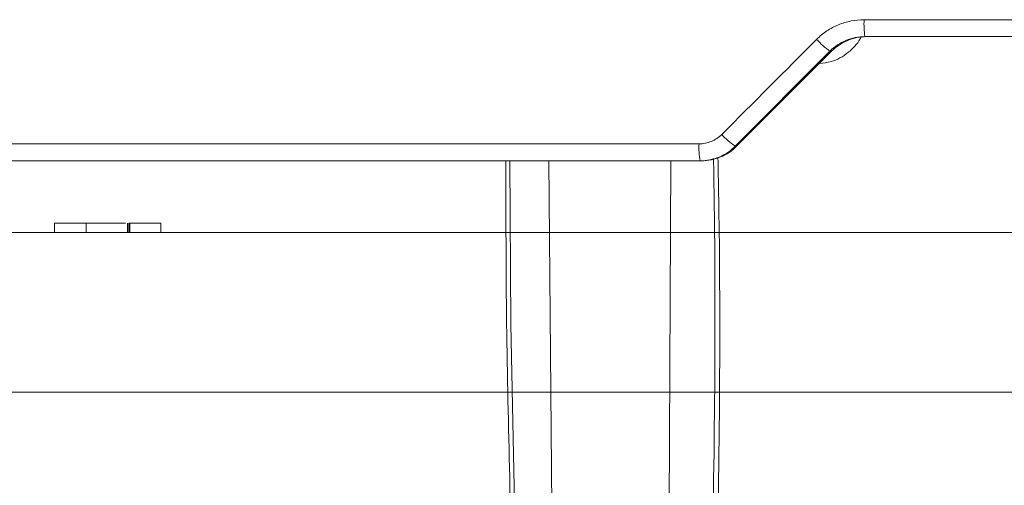
# Model space of a CAD drawing. Units: inches. Extents: x -8351 to 90785, y -16388 to 6019.
# Drawn here: x 50148 to 50150, y -950 to -949 of the extents above; entities that cross this region are included whole.
import ezdxf

# ---------------------------------------------------------------- set-up
doc = ezdxf.new("R2010")
doc.units = ezdxf.units.IN
doc.header["$MEASUREMENT"] = 0

msp = doc.modelspace()

# ---------------------------------------------------------------- linework, layer by layer
at = {"color": 0, "linetype": 'Continuous', "lineweight": 5}
for p, q in [((50149.709, -948.5859), (50152.1095, -948.5859)), ((50152.1054, -948.62), (50149.7108, -948.62)), ((50149.6402, -948.6492), (50149.4495, -948.8407)), ((50149.4523, -948.8407), (50149.6437, -948.6492)), ((50149.6437, -948.6492), (50149.6402, -948.6492)), ((50146.9816, -948.8359), (50149.3765, -948.8359)), ((50149.4495, -948.8407), (50149.4523, -948.8407)), ((50149.3817, -948.87), (50146.99, -948.87)), ((50149.0735, -948.87), (50149.0914, -950.8602)), ((50149.3106, -950.8602), (50149.3193, -948.87))]:
    msp.add_line(p, q, dxfattribs=at)
at = {"color": 252, "linetype": 'Continuous', "lineweight": 0, "true_color": 0x939598}
for p, q in [((50148.0775, -948.9958), (50148.0775, -949.0143)), ((50148.1414, -949.0143), (50148.1414, -948.9958)), ((50148.2242, -948.9958), (50148.2242, -949.0143)), ((50148.2271, -948.9958), (50148.2271, -949.0143)), ((50148.2271, -948.9958), (50148.2289, -948.9958)), ((50148.2289, -948.9958), (50148.2289, -949.0143)), ((50148.2916, -948.9958), (50148.2916, -949.0143)), ((50146.5346, -949.3359), (50155.0675, -949.3359))]:
    msp.add_line(p, q, dxfattribs=at)
at = {"color": 0, "linetype": 'Continuous', "lineweight": 5, "flags": 128}
msp.add_lwpolyline([(50148.995, -948.87), (50148.9973, -949.199), (50149.008, -949.7229), (50149.0118, -949.8538), (50149.0118, -949.8538), (50149.0118, -949.8538)], dxfattribs=at)
at = {"color": 0, "linetype": 'Continuous', "lineweight": 5}
for centre, radius, start, end in [((50149.881, -948.5942), 0.1721, 177.2185, 188.5984), ((50149.7424, -948.5081), 0.1743, 222.3093, 234.0846), ((50149.5357, -948.7152), 0.1523, 221.881, 235.4981), ((50149.4946, -948.8442), 0.1185, 175.9697, 192.5588)]:
    msp.add_arc(centre, radius, start, end, dxfattribs=at)
for points, knots in [([(50149.6135, -948.6254), (50149.6198, -948.6191), (50149.6268, -948.6134), (50149.6415, -948.6036), (50149.6492, -948.5995), (50149.6655, -948.5927), (50149.6741, -948.5902), (50149.6914, -948.5867), (50149.7001, -948.5859), (50149.709, -948.5859)], [0, 0, 0, 0, 0.25, 0.25, 0.5, 0.5, 0.75, 0.75, 1, 1, 1, 1]), ([(50149.7033, -948.62), (50149.7026, -948.6215), (50149.6967, -948.6341), (50149.6771, -948.6534), (50149.6481, -948.6711), (50149.6271, -948.673), (50149.6191, -948.6738)], [0, 0, 0, 0, 0.048496, 0.400858, 0.770219, 1, 1, 1, 1]), ([(50149.7108, -948.62), (50149.7042, -948.62), (50149.6977, -948.6206), (50149.6849, -948.6231), (50149.6786, -948.6251), (50149.6665, -948.6301), (50149.6608, -948.6331), (50149.65, -948.6404), (50149.6448, -948.6446), (50149.6402, -948.6492)], [0, 0, 0, 0, 0.25, 0.25, 0.5, 0.5, 0.75, 0.75, 1, 1, 1, 1]), ([(50149.6437, -948.6492), (50149.6483, -948.6446), (50149.6534, -948.6404), (50149.6642, -948.6332), (50149.6701, -948.6301), (50149.6822, -948.6251), (50149.6884, -948.6232), (50149.7012, -948.6206), (50149.7078, -948.62), (50149.7144, -948.62)], [0, 0, 0, 0, 0.25, 0.25, 0.5, 0.5, 0.75, 0.75, 1, 1, 1, 1]), ([(50149.3765, -948.8359), (50149.3807, -948.8359), (50149.385, -948.8354), (50149.3933, -948.8338), (50149.3974, -948.8326), (50149.4092, -948.8277), (50149.4163, -948.8229), (50149.4224, -948.8168)], [0, 0, 0, 0, 0.25, 0.25, 0.5, 0.5, 1, 1, 1, 1]), ([(50149.4495, -948.8407), (50149.4448, -948.8453), (50149.4397, -948.8495), (50149.4289, -948.8568), (50149.4232, -948.8598), (50149.4111, -948.8649), (50149.4048, -948.8668), (50149.3921, -948.8693), (50149.3856, -948.87), (50149.379, -948.87)], [0, 0, 0, 0, 0.25, 0.25, 0.5, 0.5, 0.75, 0.75, 1, 1, 1, 1]), ([(50149.3817, -948.87), (50149.3883, -948.87), (50149.3949, -948.8693), (50149.4076, -948.8667), (50149.4139, -948.8648), (50149.4259, -948.8598), (50149.4318, -948.8567), (50149.4426, -948.8495), (50149.4476, -948.8453), (50149.4523, -948.8407)], [0, 0, 0, 0, 0.25, 0.25, 0.5, 0.5, 0.75, 0.75, 1, 1, 1, 1]), ([(50148.9948, -949.5069), (50148.9924, -949.4042), (50148.9874, -949.1919), (50148.9872, -948.9795), (50148.9871, -948.87)], [0, 0, 0, 0, 0.483904, 1, 1, 1, 1]), ([(50149.3996, -949.8509), (50149.3996, -949.8509), (50149.4055, -949.5717), (50149.4115, -949.2432), (50149.4065, -948.9148), (50149.4057, -948.8656)], [0, 0, 0, 0, 0.000002, 0.850125, 1, 1, 1, 1]), ([(50149.4145, -948.8631), (50149.4155, -948.913), (50149.4216, -949.2422), (50149.4155, -949.5713), (50149.4102, -949.8506)], [0, 0, 0, 0, 0.151766, 1, 1, 1, 1]), ([(50149.0029, -949.8535), (50149.0015, -949.8098), (50148.9979, -949.6943), (50148.996, -949.5788), (50148.9948, -949.5069)], [0, 0, 0, 0, 0.377837, 1, 1, 1, 1])]:
    msp.add_open_spline(points, degree=3, knots=knots, dxfattribs=at)
msp.add_open_spline([(50149.4224, -948.8168), (50149.4861, -948.753), (50149.5498, -948.6892), (50149.6135, -948.6254)], degree=3, dxfattribs=at)
at = {"color": 252, "linetype": 'Continuous', "lineweight": 0, "true_color": 0x939598}
for points, knots in [([(50148.0775, -948.9958), (50148.0776, -948.9958), (50148.0777, -948.9958), (50148.0782, -948.9958), (50148.079, -948.9958), (50148.0807, -948.9958), (50148.084, -948.9958), (50148.0909, -948.9958), (50148.1005, -948.9958), (50148.1107, -948.9958), (50148.1197, -948.9958), (50148.1268, -948.9958), (50148.1341, -948.9958), (50148.139, -948.9958), (50148.1414, -948.9958)], [0, 0, 0, 0, 0.069338, 0.133974, 0.194038, 0.249689, 0.379709, 0.499471, 0.624769, 0.749413, 0.811888, 0.874866, 0.937649, 1, 1, 1, 1]), ([(50148.1414, -948.9958), (50148.1479, -948.9958), (50148.1608, -948.9958), (50148.1786, -948.9958), (50148.1922, -948.9958), (50148.2034, -948.9958), (50148.2089, -948.9958), (50148.2171, -948.9958), (50148.2207, -948.9958)], [0, 0, 0, 0, 0.133855, 0.267387, 0.401045, 0.534951, 0.802978, 1, 1, 1, 1]), ([(50148.2289, -948.9958), (50148.2305, -948.9958), (50148.2337, -948.9958), (50148.2384, -948.9958), (50148.2438, -948.9958), (50148.2499, -948.9958), (50148.2587, -948.9958), (50148.2687, -948.9958), (50148.2782, -948.9958), (50148.285, -948.9958), (50148.289, -948.9958), (50148.2911, -948.9958), (50148.2914, -948.9958), (50148.2916, -948.9958)], [0, 0, 0, 0, 0.04154, 0.083178, 0.125158, 0.187963, 0.250557, 0.375459, 0.500563, 0.620256, 0.750334, 0.866036, 1, 1, 1, 1]), ([(50146.862, -949.0143), (50146.862, -949.0143), (50146.8621, -949.0143), (50146.8627, -949.0143), (50146.8637, -949.0143), (50146.8651, -949.0143), (50146.8668, -949.0143), (50146.869, -949.0143), (50146.8716, -949.0143), (50146.8745, -949.0143), (50146.8819, -949.0143), (50146.8972, -949.0143), (50146.9266, -949.0143), (50146.965, -949.0143), (50147.013, -949.0143), (50147.0703, -949.0143), (50147.1602, -949.0143), (50147.297, -949.0143), (50147.4991, -949.0143), (50147.738, -949.0143), (50148.0107, -949.0143), (50148.3133, -949.0143), (50148.6406, -949.0143), (50148.9869, -949.0143), (50149.2875, -949.0143), (50149.5321, -949.0143), (50149.7152, -949.0143), (50149.8994, -949.0143), (50150.0822, -949.0143), (50150.2649, -949.0143), (50150.4098, -949.0143), (50150.5178, -949.0143), (50150.5885, -949.0143), (50150.6593, -949.0143), (50150.7302, -949.0143), (50150.7774, -949.0143), (50150.8011, -949.0143)], [0, 0, 0, 0, 0.006368, 0.012735, 0.0191, 0.025464, 0.031828, 0.038193, 0.044558, 0.050925, 0.057295, 0.086904, 0.116515, 0.147004, 0.177496, 0.208759, 0.240025, 0.303831, 0.368644, 0.434147, 0.5, 0.565853, 0.631356, 0.69617, 0.759976, 0.791239, 0.822505, 0.852994, 0.883485, 0.913094, 0.942705, 0.954168, 0.965624, 0.97708, 0.988537, 1, 1, 1, 1])]:
    msp.add_open_spline(points, degree=3, knots=knots, dxfattribs=at)

doc.saveas('drawing.dxf')
